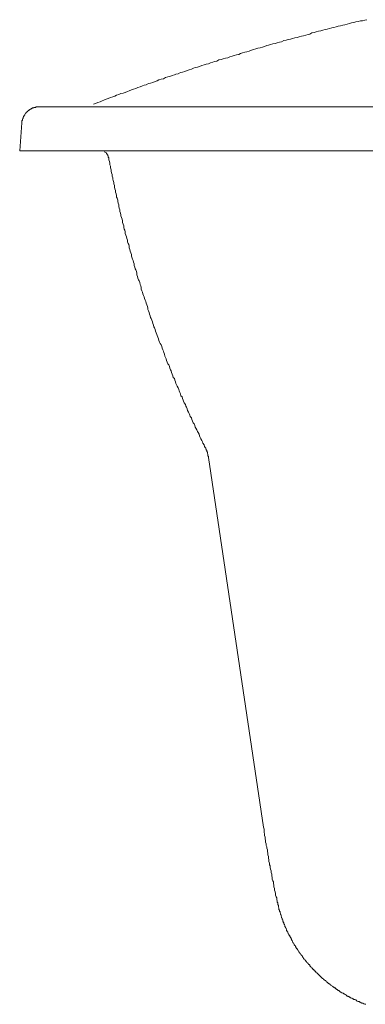
# Model space of a CAD drawing. Units: inches. Extents: x 141.8 to 229.8, y -218.3 to -153.9.
# Drawn here: x 203.8 to 208.3, y -205.6 to -193 of the extents above; entities that cross this region are included whole.
import ezdxf

# ---------------------------------------------------------------- set-up
doc = ezdxf.new("R2010")
doc.units = ezdxf.units.IN
doc.header["$MEASUREMENT"] = 0
doc.layers.add('图层 1', color=7, linetype='Continuous')

msp = doc.modelspace()

# ---------------------------------------------------------------- linework, layer by layer
at = {"layer": '图层 1', "lineweight": 9}
for points in [[(208.281, -192.973), (208.252, -192.98), (208.224, -192.987), (208.196, -192.987), (208.168, -192.994), (208.14, -193.001), (208.111, -193.008), (208.083, -193.015), (208.055, -193.022), (208.027, -193.029), (207.998, -193.037), (207.971, -193.044), (207.942, -193.05), (207.914, -193.057), (207.886, -193.065), (207.858, -193.072), (207.829, -193.079), (207.801, -193.086), (207.773, -193.093), (207.745, -193.1), (207.717, -193.107), (207.689, -193.114), (207.66, -193.121), (207.632, -193.128), (207.604, -193.135), (207.576, -193.142), (207.548, -193.157), (207.527, -193.163), (207.498, -193.17), (207.47, -193.178), (207.442, -193.184), (207.414, -193.191), (207.385, -193.199), (207.357, -193.205), (207.329, -193.213), (207.301, -193.22), (207.273, -193.227), (207.244, -193.234), (207.216, -193.241), (207.188, -193.255), (207.16, -193.262), (207.132, -193.27), (207.104, -193.276), (207.075, -193.283), (207.047, -193.291), (207.019, -193.297), (206.998, -193.304), (206.97, -193.318), (206.941, -193.326), (206.913, -193.333), (206.885, -193.339), (206.857, -193.347), (206.829, -193.354), (206.8, -193.361), (206.772, -193.375), (206.744, -193.382), (206.716, -193.389), (206.688, -193.396), (206.66, -193.404), (206.638, -193.417), (206.61, -193.424), (206.582, -193.431), (206.554, -193.439), (206.526, -193.446), (206.497, -193.46), (206.469, -193.467), (206.441, -193.474), (206.413, -193.481), (206.385, -193.488), (206.356, -193.502), (206.328, -193.509), (206.307, -193.516), (206.279, -193.523), (206.251, -193.537), (206.222, -193.544), (206.194, -193.551), (206.166, -193.559), (206.138, -193.572), (206.11, -193.58), (206.081, -193.586), (206.06, -193.594), (206.032, -193.608), (206.004, -193.615), (205.976, -193.622), (205.948, -193.636), (205.92, -193.643), (205.891, -193.65), (205.863, -193.664), (205.835, -193.672), (205.814, -193.678), (205.786, -193.685), (205.757, -193.699), (205.729, -193.706), (205.701, -193.714), (205.673, -193.728), (205.645, -193.735), (205.616, -193.742), (205.595, -193.756), (205.567, -193.763), (205.539, -193.777), (205.51, -193.784), (205.483, -193.791), (205.454, -193.806), (205.426, -193.812), (205.405, -193.82), (205.377, -193.833), (205.348, -193.841), (205.32, -193.854), (205.292, -193.862), (205.264, -193.869), (205.235, -193.883), (205.215, -193.89), (205.186, -193.904), (205.158, -193.911), (205.13, -193.918), (205.102, -193.932), (205.073, -193.939), (205.053, -193.953), (205.024, -193.961), (204.996, -193.967), (204.968, -193.982), (204.94, -193.988), (204.912, -194.003), (204.891, -194.01), (204.862, -194.024), (204.834, -194.031), (204.806, -194.045), (204.778, -194.052)], [(204.087, -194.088), (204.08, -194.088), (204.073, -194.088), (204.066, -194.088), (204.059, -194.088), (204.052, -194.088), (204.045, -194.088), (204.038, -194.088), (204.038, -194.095), (204.03, -194.095), (204.024, -194.095), (204.016, -194.095), (204.016, -194.101), (204.009, -194.101), (204.002, -194.101), (203.995, -194.101), (203.995, -194.109), (203.988, -194.109), (203.981, -194.109), (203.981, -194.116), (203.974, -194.116), (203.967, -194.116), (203.967, -194.123), (203.96, -194.123), (203.96, -194.13), (203.953, -194.13), (203.946, -194.13), (203.946, -194.137), (203.939, -194.137), (203.939, -194.144), (203.932, -194.144), (203.932, -194.151), (203.925, -194.151), (203.925, -194.158), (203.918, -194.158), (203.918, -194.165), (203.911, -194.165), (203.911, -194.172), (203.903, -194.179), (203.897, -194.186), (203.897, -194.193), (203.889, -194.193), (203.889, -194.2), (203.889, -194.208), (203.882, -194.208), (203.882, -194.214), (203.882, -194.222), (203.876, -194.222), (203.876, -194.228), (203.876, -194.236), (203.868, -194.243), (203.868, -194.25), (203.868, -194.257), (203.868, -194.264), (203.861, -194.264), (203.861, -194.271), (203.861, -194.278), (203.861, -194.285), (203.861, -194.292)], [(204.066, -194.088), (204.679, -194.088)], [(204.087, -194.088), (204.531, -194.088)], [(224.71, -194.088), (204.531, -194.088)], [(203.833, -194.652), (203.861, -194.292)], [(203.833, -194.652), (214.398, -194.652)], [(204.918, -194.652), (204.925, -194.666), (204.94, -194.673), (204.947, -194.687)], [(204.975, -194.743), (204.975, -194.737), (204.968, -194.737), (204.968, -194.729), (204.968, -194.722), (204.968, -194.715), (204.961, -194.715), (204.961, -194.708), (204.961, -194.701), (204.954, -194.701), (204.954, -194.694), (204.947, -194.687)], [(204.975, -194.743), (204.975, -194.765), (204.982, -194.786), (204.989, -194.807), (204.989, -194.828), (204.996, -194.849), (204.996, -194.87), (205.003, -194.892), (205.003, -194.913), (205.01, -194.934), (205.017, -194.955), (205.017, -194.976), (205.024, -194.997), (205.024, -195.012), (205.031, -195.032), (205.038, -195.054), (205.038, -195.075), (205.046, -195.096), (205.046, -195.117), (205.053, -195.139), (205.06, -195.159), (205.06, -195.181), (205.067, -195.202), (205.073, -195.223), (205.073, -195.244), (205.081, -195.258), (205.088, -195.28), (205.088, -195.301), (205.095, -195.322), (205.102, -195.343), (205.102, -195.364), (205.109, -195.385), (205.116, -195.407), (205.116, -195.428), (205.123, -195.449), (205.13, -195.47), (205.13, -195.484), (205.137, -195.505), (205.144, -195.526), (205.151, -195.547), (205.151, -195.569), (205.158, -195.59), (205.165, -195.611), (205.165, -195.632), (205.172, -195.654), (205.18, -195.667), (205.186, -195.689), (205.186, -195.71), (205.193, -195.731), (205.2, -195.752), (205.207, -195.773), (205.215, -195.794), (205.215, -195.816), (205.222, -195.837), (205.229, -195.851), (205.235, -195.872), (205.235, -195.893), (205.243, -195.914), (205.25, -195.935), (205.257, -195.957), (205.264, -195.978), (205.264, -195.999), (205.271, -196.013), (205.278, -196.035), (205.285, -196.056), (205.292, -196.077), (205.299, -196.098), (205.299, -196.119), (205.306, -196.14), (205.313, -196.161), (205.32, -196.175), (205.328, -196.196), (205.334, -196.218), (205.334, -196.238), (205.341, -196.26), (205.348, -196.281), (205.356, -196.303), (205.363, -196.316), (205.37, -196.337), (205.377, -196.359), (205.384, -196.38), (205.391, -196.401), (205.391, -196.422), (205.398, -196.443), (205.405, -196.458), (205.412, -196.479), (205.419, -196.5), (205.426, -196.521), (205.433, -196.542), (205.44, -196.563), (205.447, -196.577), (205.454, -196.599), (205.461, -196.62), (205.468, -196.641), (205.475, -196.662), (205.475, -196.683), (205.483, -196.697), (205.49, -196.718), (205.497, -196.739), (205.504, -196.761), (205.51, -196.782), (205.518, -196.796), (205.525, -196.818), (205.532, -196.839), (205.539, -196.86), (205.546, -196.881), (205.553, -196.902), (205.56, -196.916), (205.567, -196.937), (205.574, -196.958), (205.581, -196.98), (205.588, -197.001), (205.595, -197.015), (205.602, -197.036), (205.609, -197.057), (205.616, -197.078), (205.623, -197.099), (205.631, -197.114), (205.645, -197.135), (205.652, -197.156), (205.658, -197.177), (205.666, -197.198), (205.673, -197.212), (205.68, -197.233), (205.687, -197.254), (205.694, -197.276), (205.701, -197.297), (205.708, -197.311), (205.715, -197.333), (205.722, -197.354), (205.729, -197.374), (205.743, -197.388), (205.75, -197.41), (205.757, -197.431), (205.765, -197.452), (205.771, -197.466), (205.778, -197.487), (205.786, -197.509), (205.793, -197.53), (205.8, -197.551), (205.814, -197.565), (205.821, -197.586), (205.828, -197.608), (205.835, -197.628), (205.842, -197.643), (205.849, -197.664), (205.863, -197.685), (205.87, -197.706), (205.877, -197.721), (205.884, -197.741), (205.891, -197.762), (205.898, -197.784), (205.912, -197.798), (205.92, -197.819), (205.926, -197.84), (205.933, -197.854), (205.941, -197.875), (205.955, -197.897), (205.962, -197.918), (205.969, -197.932), (205.976, -197.953), (205.983, -197.974), (205.997, -197.995), (206.004, -198.01), (206.011, -198.031), (206.018, -198.051), (206.032, -198.066), (206.039, -198.087), (206.046, -198.108), (206.053, -198.129), (206.068, -198.143), (206.075, -198.164), (206.081, -198.186), (206.088, -198.2), (206.102, -198.221), (206.11, -198.242), (206.117, -198.256), (206.131, -198.277), (206.138, -198.299), (206.145, -198.32), (206.152, -198.334), (206.166, -198.355), (206.173, -198.376), (206.18, -198.39), (206.194, -198.412), (206.201, -198.433), (206.208, -198.447)], [(206.251, -198.574), (206.251, -198.566), (206.251, -198.56), (206.244, -198.552), (206.244, -198.545), (206.244, -198.539), (206.244, -198.531), (206.237, -198.524), (206.237, -198.517), (206.237, -198.51), (206.237, -198.503), (206.23, -198.503), (206.23, -198.496), (206.23, -198.489), (206.23, -198.482), (206.222, -198.482), (206.222, -198.475), (206.222, -198.468), (206.215, -198.468), (206.215, -198.461), (206.215, -198.453), (206.208, -198.447)], [(206.251, -198.574), (206.955, -203.306)], [(206.955, -203.306), (206.963, -203.328), (206.963, -203.349), (206.963, -203.371), (206.97, -203.391), (206.97, -203.413), (206.977, -203.434), (206.977, -203.455), (206.983, -203.476), (206.983, -203.497), (206.991, -203.519), (206.991, -203.54), (206.998, -203.554), (206.998, -203.575), (207.005, -203.596), (207.005, -203.617), (207.012, -203.639), (207.012, -203.66), (207.019, -203.681), (207.019, -203.702), (207.026, -203.723), (207.026, -203.744), (207.033, -203.765), (207.033, -203.787), (207.04, -203.8), (207.04, -203.821), (207.047, -203.843), (207.054, -203.864), (207.054, -203.885), (207.061, -203.906), (207.061, -203.928), (207.068, -203.949), (207.068, -203.97), (207.075, -203.991), (207.082, -204.005), (207.082, -204.026), (207.09, -204.047), (207.09, -204.068), (207.096, -204.09), (207.096, -204.111), (207.104, -204.132), (207.11, -204.153), (207.11, -204.175), (207.117, -204.195), (207.125, -204.21), (207.125, -204.231), (207.132, -204.252)], [(207.132, -204.252), (207.132, -204.259), (207.132, -204.266), (207.139, -204.273), (207.139, -204.28), (207.139, -204.288), (207.139, -204.294), (207.146, -204.308), (207.146, -204.316), (207.146, -204.323), (207.146, -204.33), (207.153, -204.337), (207.153, -204.344), (207.153, -204.351), (207.153, -204.358), (207.16, -204.365), (207.16, -204.372), (207.16, -204.379), (207.167, -204.386), (207.167, -204.393), (207.167, -204.4), (207.174, -204.407), (207.174, -204.415), (207.174, -204.421), (207.181, -204.428), (207.181, -204.435), (207.181, -204.443), (207.188, -204.45), (207.188, -204.457), (207.188, -204.464), (207.195, -204.47), (207.195, -204.478), (207.195, -204.485), (207.202, -204.492), (207.202, -204.499), (207.202, -204.506), (207.209, -204.513), (207.209, -204.52), (207.216, -204.527), (207.216, -204.534), (207.216, -204.541), (207.223, -204.548), (207.223, -204.555), (207.23, -204.562), (207.23, -204.569), (207.23, -204.577), (207.237, -204.583), (207.237, -204.591), (207.244, -204.598), (207.244, -204.605), (207.251, -204.612), (207.251, -204.619), (207.251, -204.626), (207.258, -204.633), (207.258, -204.64), (207.266, -204.647), (207.266, -204.654), (207.273, -204.661), (207.273, -204.668), (207.28, -204.675), (207.28, -204.682), (207.287, -204.689), (207.293, -204.696), (207.293, -204.704), (207.301, -204.71), (207.301, -204.718), (207.308, -204.725), (207.308, -204.732), (207.315, -204.739), (207.315, -204.746), (207.322, -204.753), (207.322, -204.76), (207.329, -204.767), (207.329, -204.774), (207.336, -204.781), (207.336, -204.788), (207.343, -204.795), (207.35, -204.802), (207.35, -204.809), (207.357, -204.817), (207.364, -204.823), (207.364, -204.83), (207.371, -204.837), (207.371, -204.845), (207.379, -204.852), (207.379, -204.859), (207.385, -204.859), (207.392, -204.866), (207.392, -204.873), (207.4, -204.88), (207.4, -204.887), (207.406, -204.894), (207.414, -204.901), (207.414, -204.908), (207.421, -204.915), (207.428, -204.922), (207.435, -204.929), (207.435, -204.936), (207.442, -204.943), (207.449, -204.95), (207.449, -204.957), (207.456, -204.957), (207.456, -204.964), (207.463, -204.971), (207.47, -204.979), (207.47, -204.985), (207.477, -204.993), (207.484, -204.999), (207.491, -205.007), (207.498, -205.014), (207.498, -205.021), (207.505, -205.028), (207.512, -205.035), (207.519, -205.042), (207.527, -205.049), (207.533, -205.056), (207.533, -205.063), (207.54, -205.063), (207.548, -205.07), (207.548, -205.077), (207.554, -205.084), (207.561, -205.092), (207.568, -205.098), (207.576, -205.106), (207.583, -205.112), (207.583, -205.12), (207.59, -205.12), (207.597, -205.127), (207.604, -205.134), (207.604, -205.141), (207.611, -205.141), (207.618, -205.148), (207.625, -205.155), (207.625, -205.162), (207.632, -205.162), (207.639, -205.169), (207.646, -205.176), (207.646, -205.183), (207.653, -205.183), (207.66, -205.19), (207.667, -205.197), (207.667, -205.204), (207.674, -205.204), (207.681, -205.211), (207.689, -205.219), (207.696, -205.225), (207.702, -205.232), (207.71, -205.239), (207.717, -205.239), (207.724, -205.246), (207.724, -205.254), (207.73, -205.254), (207.738, -205.261), (207.745, -205.268), (207.752, -205.268), (207.759, -205.275), (207.759, -205.282), (207.766, -205.289), (207.773, -205.289), (207.78, -205.296), (207.787, -205.303), (207.794, -205.303), (207.794, -205.31), (207.801, -205.31), (207.808, -205.317), (207.815, -205.324), (207.823, -205.324), (207.829, -205.331), (207.836, -205.338), (207.843, -205.345), (207.851, -205.352), (207.858, -205.352), (207.865, -205.359), (207.872, -205.359), (207.878, -205.366), (207.878, -205.374), (207.886, -205.374), (207.893, -205.381), (207.9, -205.381), (207.907, -205.388), (207.914, -205.395), (207.921, -205.395), (207.928, -205.402), (207.935, -205.402), (207.935, -205.409), (207.942, -205.416), (207.949, -205.416), (207.956, -205.423), (207.964, -205.423), (207.971, -205.43), (207.977, -205.43), (207.985, -205.437), (207.991, -205.437), (207.998, -205.444), (208.005, -205.444), (208.013, -205.451), (208.013, -205.458), (208.02, -205.458), (208.027, -205.465), (208.034, -205.465), (208.041, -205.472), (208.048, -205.472), (208.055, -205.479), (208.062, -205.479), (208.069, -205.487), (208.076, -205.487), (208.083, -205.493), (208.09, -205.493), (208.097, -205.5), (208.104, -205.5), (208.111, -205.508), (208.118, -205.508), (208.125, -205.508), (208.133, -205.514), (208.14, -205.514), (208.146, -205.522), (208.153, -205.529), (208.161, -205.529), (208.168, -205.536), (208.175, -205.536), (208.182, -205.536), (208.189, -205.543), (208.196, -205.543), (208.203, -205.55), (208.21, -205.55), (208.217, -205.557), (208.224, -205.557), (208.231, -205.557), (208.238, -205.564), (208.245, -205.564), (208.252, -205.571), (208.259, -205.571), (208.266, -205.571)]]:
    msp.add_lwpolyline(points, dxfattribs=at)

doc.saveas('drawing.dxf')
